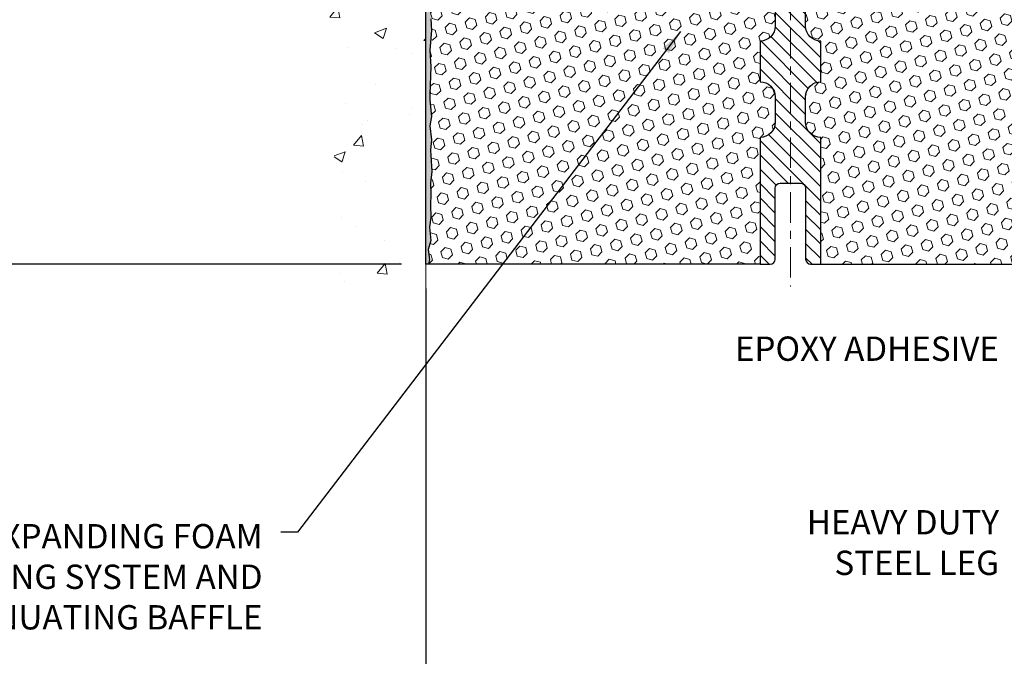
# Model space of a CAD drawing. Extents: x -7 to 3254, y -7 to 1977.
# Drawn here: x 7 to 19, y 10 to 18 of the extents above; entities that cross this region are included whole.
import ezdxf

# ---------------------------------------------------------------- set-up
doc = ezdxf.new("R2010")
doc.units = 0
doc.header["$LTSCALE"] = 5
doc.header["$MEASUREMENT"] = 0
doc.linetypes.add('CENTERX2', pattern=[4, 2.5, -0.5, 0.5, -0.5])
doc.layers.get('DEFPOINTS').update_dxf_attribs({"linetype": 'CONTINUOUS'})
for name, color, linetype, lineweight in [('CENTERLINE - L', 1, 'CENTERX2', 18), ('CONCRETE - H', 130, 'CONTINUOUS', 9), ('CONCRETE - L', 132, 'CONTINUOUS', 13), ('DIMS', 50, 'CONTINUOUS', 25), ('EPOXY ADHESIVE - H', 50, 'CONTINUOUS', 15), ('EPOXY ADHESIVE - L', 52, 'CONTINUOUS', 25), ('FOAM INSERT - H', 150, 'CONTINUOUS', 9), ('FOAM INSERT - L', 152, 'CONTINUOUS', 25), ('SPLINE - H', 253, 'CONTINUOUS', 5), ('SPLINE - L', 7, 'CONTINUOUS', 25), ('TEXT - 4', 241, 'CONTINUOUS', 25)]:
    doc.layers.add(name, color=color, linetype=linetype, lineweight=lineweight)
doc.styles.add('ROMANS', font='romans', dxfattribs={"width": 0.9})
doc.dimstyles.get("Standard").update_dxf_attribs({"dimtxt": 0.18, "dimasz": 0.18, "dimexe": 0.18, "dimexo": 0.0625, "dimgap": 0.09, "dimtad": 0, "dimtih": 1, "dimtoh": 1, "dimdec": 4, "dimzin": 0, "dimdsep": 46, "dimtxsty": 'Standard', "dimcen": 0.09, "dimadec": 0, "dimazin": 0, "dimtfac": 1, "dimtdec": 4, "dimtofl": 0, "dimtmove": 0, "dimatfit": 3, "dimfxl": 1, "dimtolj": 1, "dimtzin": 0, "dimarcsym": 0})
doc.dimstyles.new('STANDARD$0', dxfattribs={"dimtxt": 0.18, "dimasz": 0.18, "dimexe": 0.18, "dimexo": 0.0625, "dimgap": 0.09, "dimtad": 0, "dimtih": 1, "dimtoh": 1, "dimdec": 4, "dimzin": 0, "dimdsep": 46, "dimtxsty": 'Standard', "dimcen": 0.09, "dimadec": 0, "dimazin": 0, "dimtfac": 1, "dimtdec": 4, "dimtofl": 0, "dimtmove": 0, "dimatfit": 3, "dimfxl": 1, "dimtolj": 1, "dimtzin": 0, "dimarcsym": 0})

# ---------------------------------------------------------------- blocks, each defined once
blk = doc.blocks.new('*D21')
at = {"layer": 'DEFPOINTS', "color": 0, "transparency": 16777216}
for p in [(11.74382480230969, 19.72330402699876), (3.251443006126236, 14.72330402699888), (11.74382480230923, 14.72330402699887)]:
    blk.add_point(p, dxfattribs=at)
at = {"layer": 'DIMS', "color": 0, "lineweight": -2, "transparency": 16777216}
for p, q in [((11.44382480230969, 19.72330402699876), (2.951443006126238, 19.72330402699876)), ((3.251443006126237, 19.42330402699876), (3.251443006126237, 18.0724646830982)), ((3.251443006126236, 15.02330402699888), (3.251443006126236, 16.6724646830982)), ((11.44382480230923, 14.72330402699887), (2.951443006126236, 14.72330402699888))]:
    blk.add_line(p, q, dxfattribs=at)
at = {"layer": 'DIMS', "color": 0, "transparency": 16777216}
for points in [[(3.201443006126238, 19.42330402699876), (3.301443006126237, 19.42330402699876), (3.251443006126237, 19.72330402699876)], [(3.201443006126237, 15.02330402699888), (3.301443006126236, 15.02330402699888), (3.251443006126236, 14.72330402699888)]]:
    blk.add_solid(points, dxfattribs=at)
at = {"layer": 'DIMS', "color": 0, "transparency": 16777216, "insert": (3.251443006126234, 17.3724646830982), "char_height": 0.3, "attachment_point": 5}
blk.add_mtext('\\A1;5 IN\\P [127.0mm]', dxfattribs=at)
blk = doc.blocks.new('*D37')
at = {"layer": 'DEFPOINTS', "color": 0, "transparency": 16777216}
for p in [(11.74382480230923, 14.72330402700388), (20.74382480230969, 8.270479723734496), (20.74382480230969, 8.021200447743382)]:
    blk.add_point(p, dxfattribs=at)
at = {"layer": 'DIMS', "color": 0, "lineweight": -2, "transparency": 16777216}
for p, q in [((11.74382480230923, 14.42330402700388), (11.74382480230923, 7.721200447743382)), ((12.04382480230923, 8.021200447743382), (14.74630493236607, 8.021200447743382)), ((20.44382480230969, 8.021200447743382), (17.84630493236607, 8.021200447743382)), ((20.74382480230969, 7.970479723734496), (20.74382480230969, 7.721200447743382))]:
    blk.add_line(p, q, dxfattribs=at)
at = {"layer": 'DIMS', "color": 0, "transparency": 16777216}
for points in [[(12.04382480230923, 8.071200447743383), (12.04382480230923, 7.971200447743382), (11.74382480230923, 8.021200447743382)], [(20.44382480230969, 8.071200447743383), (20.44382480230969, 7.971200447743382), (20.74382480230969, 8.021200447743382)]]:
    blk.add_solid(points, dxfattribs=at)
at = {"layer": 'DIMS', "color": 0, "transparency": 16777216, "insert": (16.29630493236607, 8.021200447743382), "char_height": 0.3, "attachment_point": 5}
blk.add_mtext('\\A1;9 IN\\P [228.6mm]', dxfattribs=at)

msp = doc.modelspace()

# ---------------------------------------------------------------- hatches: boundary and pattern name
at = {"layer": 'CONCRETE - H'}
h = msp.add_hatch(dxfattribs=at)
h.set_pattern_fill('AR-CONC', color=256, scale=0.21)
h.set_pattern_definition([(49.99999999999999, (0.5, 0), (1.506246383461582, -0.1317794834634497), [0.1575, -1.7325]), (355, (0.5, 0), (-0.2913778005873, 1.579603480770025), [0.126, -1.386]), (100.45144446, (0.6255205301, -0.0109816224), (1.214868578126935, 1.447823981034122), [0.1338544031999999, -1.472398435199999]), (46.18420000000002, (0.5, 0.42), (2.241206794410302, -0.3475904896654607), [0.2362499999999999, -2.598749999999999]), (96.63563549, (0.6867671645, 0.3910340553), (1.96279008591588, 2.045649061626556), [0.2007817182, -2.208598895999999]), (351.1841639899999, (0.5, 0.42), (1.962790084615023, 2.045649060566979), [0.189, -2.0790000021]), (21, (0.71, 0.315), (1.25350480944877, -0.8454996703972115), [0.1575, -1.7325]), (326.0000000000001, (0.71, 0.315), (0.5109621970353216, 1.522815094598391), [0.126, -1.386]), (71.45144474, (0.8144587334, 0.2445416946), (1.764466991132939, 0.677315420893343), [0.133854399, -1.4723984352]), (37.50000000000001, (0.5, 0), (0.0255356961663104, 0.6990770930457542), [0, -1.3692, 0, -1.407, 0, -1.39125]), (7.499999999999999, (0.5, 0), (0.552446028628512, 0.8282645949529565), [0, -0.8021999999999999, 0, -1.3377, 0, -0.53025]), (327.5, (0.03170000000000001, 0), (1.121027115962059, -0.04736523064219748), [0, -0.525, 0, -1.638, 0, -2.1735]), (317.5, (-0.1783, 0), (1.224690955619011, 0.2102204628978672), [0, -0.6825, 0, -1.0878, 0, -1.5435])])
edge = h.paths.add_edge_path()
edge.add_spline(control_points=[(11.74382480230969, 23.1413140802633), (10.84952870387286, 23.31951603207924), (8.537901311213147, 23.78014256725416), (8.082920152918348, 18.80137768210463), (11.2730306849748, 17.25933683669663), (10.07308019165447, 14.06797662229721), (11.28557800811706, 14.22619272018628), (11.74382480230969, 14.28598830799032)], knot_values=[0, 0, 0, 0, 2.37946769856967, 6.150583371186185, 9.842178415861332, 11.69548124464257, 12.82145927434581, 12.82145927434581, 12.82145927434581, 12.82145927434581], degree=3, periodic=0)
edge.add_line((11.74382480230969, 14.28598830798953), (11.74382480230969, 21.31705402699887))
edge.add_line((11.74382480230969, 21.31705402699887), (9.843824802310053, 21.31705402699887))
edge.add_line((9.843824802310053, 21.31705402699887), (9.843824802310053, 21.33580402699883))
edge.add_line((9.843824802310053, 21.33580402699883), (9.731324802310326, 21.32046311790802))
edge.add_line((9.731324802310326, 21.32046311790802), (9.731324802310326, 21.30641355788109))
edge.add_line((9.731324802310326, 21.30641355788109), (9.681324802310144, 21.30641355788109))
edge.add_line((9.681324802310144, 21.30641355788109), (9.681324802310144, 21.31705402699887))
edge.add_line((9.681324802310144, 21.31705402699887), (9.668824802310326, 21.31705402699853))
edge.add_line((9.668824802310326, 21.31705402699853), (9.668824802310326, 21.55455402699849))
edge.add_line((9.668824802310326, 21.55455402699849), (9.681324802310144, 21.55455402699883))
edge.add_line((9.681324802310144, 21.55455402699883), (9.681324802310144, 21.56519449611662))
edge.add_line((9.681324802310144, 21.56519449611662), (9.731324802310326, 21.56519449611662))
edge.add_line((9.731324802310326, 21.56519449611662), (9.731324802310326, 21.55114493608968))
edge.add_line((9.731324802310326, 21.55114493608968), (9.843824802310053, 21.53580402699887))
edge.add_line((9.843824802310053, 21.53580402699887), (9.843824802310053, 21.55455402699883))
edge.add_line((9.843824802310053, 21.55455402699883), (11.74382480230969, 21.55455402699883))
edge.add_line((11.74382480230969, 21.55455402699883), (11.74382480230969, 23.1413140802633))
at = {"layer": 'EPOXY ADHESIVE - H'}
h = msp.add_hatch(dxfattribs=at)
h.set_pattern_fill('AR-SAND', color=256, scale=0.03937007874015701, style=0)
h.set_pattern_definition([(37.50000000000001, (-364.7168559602463, 23.23135997240999), (-0.002480053468882181, 0.07585920350445416), [0, -0.05984251968503865, 0, -0.06692913385826692, 0, -0.06397637795275514]), (7.499999999999999, (-364.7168559602463, 23.23135997240999), (0.06967624823888606, 0.1111081128043191), [0, -0.03228346456692874, 0, -0.05393700787401511, 0, -0.02066929133858243]), (327.5, (-364.7652811570968, 23.23135997240999), (0.1226040103051755, 0.0002227973833450563), [0, -0.0196850393700785, 0, -0.07086614173228262, 0, -0.09251968503936897]), (317.5, (-364.7652811570968, 23.23135997240999), (0.118351441124892, 0.03455415609977317), [0, -0.009842519685039252, 0, -0.04645669291338526, 0, -0.05314960629921196])])
edge = h.paths.add_edge_path()
edge.add_line((11.79106300834309, 18.92861306529002), (11.78974517125351, 18.6149397022767))
edge.add_line((11.78974517125351, 18.6149397022767), (11.77276807067091, 18.50155656396041))
edge.add_line((11.77276807067091, 18.50155656396041), (11.78947164116897, 18.40261345854228))
edge.add_line((11.78947164116897, 18.40261345854228), (11.79588318635132, 18.19123359234831))
edge.add_line((11.79588318635132, 18.19123359234831), (11.81511417483051, 18.03109807059477))
edge.add_line((11.81511417483051, 18.03109807059477), (11.79588318635132, 17.9670443062017))
edge.add_line((11.79588318635132, 17.9670443062017), (11.80870262964817, 17.74925973003187))
edge.add_line((11.80870262964817, 17.74925973003187), (11.81511417483051, 17.60646727985372))
edge.add_line((11.81511417483051, 17.60646727985372), (11.79588318635132, 17.36306164223501))
edge.add_line((11.79588318635132, 17.36306164223501), (11.80870262964817, 17.15808648601737))
edge.add_line((11.80870262964817, 17.15808648601737), (11.79588318635132, 16.81859909103773))
edge.add_line((11.79588318635132, 16.81859909103773), (11.79588318635132, 16.74360696504559))
edge.add_line((11.79588318635132, 16.74360696504559), (11.81511417483051, 16.54503874034785))
edge.add_line((11.81511417483051, 16.54503874034785), (11.79588318635132, 16.4297428530584))
edge.add_line((11.79588318635132, 16.4297428530584), (11.81511417483051, 16.25679568980863))
edge.add_line((11.81511417483051, 16.25679568980863), (11.80229473153366, 16.12868816102295))
edge.add_line((11.80229473153366, 16.12868816102295), (11.82152207294502, 15.86606395038902))
edge.add_line((11.82152207294502, 15.86606395038902), (11.80260203229017, 15.72330402700263))
edge.add_line((11.80260203229017, 15.72330402700263), (11.80609839942207, 15.58682284948154))
edge.add_line((11.80609839942196, 15.58682284948154), (11.80304208272759, 15.45545019356675))
edge.add_line((11.80304208272759, 15.45545019356675), (11.80915471611621, 15.29963616283109))
edge.add_line((11.80915471611632, 15.29963616283109), (11.79081671323087, 15.18048427039886))
edge.add_line((11.79081671323087, 15.18048427039898), (11.80609839942196, 15.01550468606942))
edge.add_line((11.80609839942196, 15.01550468606942), (11.77553512975936, 14.90551834723121))
edge.add_line((11.77553512975936, 14.90551834723121), (11.79081671323087, 14.78025603502167))
edge.add_line((11.79081671323087, 14.78025603502167), (11.77815221777229, 14.72330402700388))
edge.add_line((11.77815221777229, 14.72330402700388), (11.74382480230923, 14.72330402700388))
edge.add_line((11.74382480230923, 14.72330402700388), (11.74382480230878, 18.84830402700365))
edge.add_arc((11.54705592629347, 19.01809193465667), 0.25989598718241, 319.2097510610757, 339.8617083185462)
at = {"layer": 'FOAM INSERT - H'}
h = msp.add_hatch(dxfattribs=at)
h.set_pattern_fill('HEX', color=256, scale=0.590551181102362, angle=45, style=0)
h.set_pattern_definition([(45, (-40.77778068997284, 6.827657045800549), (-0.09040931629367041, 0.09040931629367042), [0.07381889763779526, -0.1476377952755905]), (165, (-40.77778068997284, 6.827657045800549), (-0.03309210650226577, -0.1235014227959361), [0.07381889763779526, -0.1476377952755905]), (105, (-40.72558284687344, 6.879854888899949), (-0.1235014227959362, -0.03309210650226572), [0.07381889763779526, -0.1476377952755905])])
h.paths.add_polyline_path([(15.86882480231014, 16.97330402700388), (15.86882480231014, 17.47330402700388, 0.4142135623730951), (16.05632480231014, 17.66080402700388), (16.05632480231014, 17.97330402700388, 0.4142135623730951), (15.86882480231014, 18.16080402700388), (15.86882480231014, 18.84830402700371, -0.1620058556709583), (15.80632480231014, 19.00004826311257), (15.80632480230992, 19.22197901063603, -0.341998713155139), (15.77116855230412, 19.17659248704607, -0.467808575371728), (15.6542322365213, 19.26050740431913), (15.65045285228251, 19.31203281356696, 0.3242725334225267), (15.57480974600622, 19.40177272635263, 0.1524110818444754), (15.05569730767212, 19.37099912316574, 0.234440258952884), (14.93470661408668, 19.24074043981913, -0.7467470635281287), (14.7549271175173, 19.24074043981912, 0.234440258952884), (14.63393642393186, 19.37099912316575, 0.1828509964174365), (14.01621318068845, 19.37099912316594, 0.2344402589531864), (13.8952224871029, 19.24074043981918, -0.7467470635284842), (13.7154429905334, 19.24074043981916, 0.2344402589530688), (13.59445229694796, 19.37099912316588, 0.1828509964174896), (12.97672905370433, 19.37099912316575, 0.2344402589525829), (12.85573836011901, 19.24074043981935, -0.746747063527143), (12.67595886354894, 19.24074043981935, 0.234440258952607), (12.55496816996362, 19.37099912316577, 0.1517222160393495), (12.03813790918178, 19.40233589791613, 0.3250167912425975), (11.96223332809376, 19.31253146114817), (11.95841736809956, 19.26050740432778, -0.467808575401876), (11.84148105232151, 19.17659248706659, -0.3419987132395613), (11.80632480231014, 19.22197901064936), (11.80632480231014, 19.00004826311257, -0.07061630252949898), (11.79106300834354, 18.92861306529018), (11.78974517125397, 18.61493970227713), (11.77276807067136, 18.50155656396057), (11.78947164116943, 18.40261345854277), (11.79588318635166, 18.19123359234866), (11.81511417483097, 18.03109807059484), (11.79588318635177, 17.96704430620191), (11.80870262964851, 17.74925973003144), (11.81511417483097, 17.60646727985396), (11.79588318635177, 17.36306164223497), (11.80870262964874, 17.15808648601762), (11.79588318635177, 16.81859909103925), (11.79588318635177, 16.7436069650457), (11.81511417483097, 16.54503874034786), (11.79588318635177, 16.42974285305833), (11.81511417483097, 16.25679568980873), (11.80229473153412, 16.12868816102268), (11.82152207294547, 15.86606395038907), (11.80260203229051, 15.72330402700262), (11.80609839942241, 15.58682284948123), (11.80304208272804, 15.45545019356586), (11.80915471611678, 15.29963616283091), (11.79081671323132, 15.1804842703993), (11.80609839942241, 15.01550468606947), (11.77553512975982, 14.90551834723125), (11.79081671323132, 14.78025603502179), (11.77815221777263, 14.72330402700388), (15.86882480231014, 14.72330402700388), (15.86882480231014, 16.28580402700388, 0.4142135623730951), (16.05632480231014, 16.47330402700388), (16.05632480231014, 16.78580402700388, 0.4142135623730951)])
h = msp.add_hatch(dxfattribs=at)
h.set_pattern_fill('HEX', color=256, scale=0.590551181102362, angle=45, style=0)
h.set_pattern_definition([(45, (-299.2150388577966, 302.9201012317471), (-0.09040931629367041, 0.09040931629367042), [0.07381889763779526, -0.1476377952755905]), (165, (-299.2150388577966, 302.9201012317471), (-0.03309210650226577, -0.1235014227959361), [0.07381889763779526, -0.1476377952755905]), (105, (-299.1628410146972, 302.9722990748465), (-0.1235014227959362, -0.03309210650226572), [0.07381889763779526, -0.1476377952755905])])
h.paths.add_polyline_path([(20.67894697496985, 17.15808648601731), (20.6917664182667, 17.36306164223495), (20.6725354297875, 17.60646727985366), (20.67894697496985, 17.74925973003181), (20.6917664182667, 17.96704430620164), (20.6725354297875, 18.03109807059471), (20.6917664182667, 18.19123359234825), (20.69817796344904, 18.40261345854222), (20.71488153394711, 18.50155656396035), (20.6979044333645, 18.61493970227664), (20.69658659627493, 18.92861306529241, -0.07061630252713244), (20.68132480230923, 19.00004826311252), (20.68132480230992, 19.22197901064939, -0.3419987130707013), (20.64616855232606, 19.17659248707363, -0.4678085754939716), (20.52923223652073, 19.26050740432797), (20.52541627652658, 19.31253146114804, 0.3250167912359604), (20.449511695441, 19.40233589791549, 0.1517222160400863), (19.93268143465673, 19.37099912316577, 0.2344402589526413), (19.81169074107135, 19.24074043981935, -0.7467470635272278), (19.63191124450128, 19.24074043981935, 0.2344402589526094), (19.51092055091596, 19.37099912316577, 0.1828509964174674), (18.89319730767238, 19.37099912316589, 0.2344402589531329), (18.77220661408688, 19.24074043981918, -0.7467470635284529), (18.59242711751739, 19.24074043981918, 0.2344402589531577), (18.47143642393183, 19.37099912316594, 0.182850996417448), (17.85371318068843, 19.37099912316577, 0.2344402589528809), (17.73272248710299, 19.24074043981912, -0.7467470635280478), (17.55294299053361, 19.24074043981912, 0.2344402589528974), (17.43195229694817, 19.37099912316577, 0.1524110818451955), (16.91283985861168, 19.40177272635205, 0.3242725334214699), (16.8371967523376, 19.31203281356491), (16.83341736809899, 19.26050740431904, -0.4678085753422864), (16.71648105232487, 19.17659248704385, -0.3419987132087572), (16.68132480231037, 19.22197901063603), (16.68132480231014, 19.00004826311257, -0.162005855670966), (16.61882480231014, 18.84830402700371), (16.61882480231014, 18.16080402700388, 0.4142135623730951), (16.43132480231014, 17.97330402700388), (16.43132480231014, 17.66080402700388, 0.4142135623730951), (16.61882480231014, 17.47330402700388), (16.61882480231014, 16.97330402700388, 0.4142135623730951), (16.43132480231014, 16.78580402700388), (16.43132480231014, 16.47330402700388, 0.4142135623730951), (16.61882480231014, 16.28580402700388), (16.61882480231014, 14.72330402700388), (20.94492031500192, 14.72330402700376), (20.94228215811256, 14.80457643697903), (20.93198274787062, 14.90551834723115), (20.94806925389673, 15.01550468606936), (20.94358297731594, 15.10029789821877), (20.93767818280628, 15.19184381388257), (20.93352089984126, 15.28036379951632), (20.93586658159654, 15.42656825217514), (20.93586658159654, 15.62760087245456), (20.95368350859042, 15.82969563083682), (20.92777419317315, 16.01468103125583), (20.91926308560176, 16.19541646479686), (20.91500753181606, 16.38294625328083), (20.88947420910279, 16.65256750724714), (20.6917664182667, 16.74360696504553), (20.6917664182667, 16.81859909103767)])
at = {"layer": 'SPLINE - H'}
h = msp.add_hatch(dxfattribs=at)
h.set_pattern_fill('ANSI31', color=256, angle=90, style=0)
h.set_pattern_definition([(135, (-59.93629477402936, -6.588180472361728), (-0.08838834764831845, -0.08838834764831843), [])])
h.paths.add_polyline_path([(16.61882480231014, 19.50976736252076, -0.3866515939376127), (16.74382480231014, 19.66130402700387, 0.4142135623731033), (16.68182480231025, 19.72330402700388), (16.52532480231019, 19.72330402700388), (16.40032480231019, 19.59830402700388), (16.40032480231019, 19.00480402700387, -0.414213562373095), (16.24382480231014, 18.84830402700388), (16.24382480231014, 18.72330402700388, -0.4142135623730951), (16.36882480231014, 18.59830402700388, -0.4142135623730951), (16.24382480231014, 18.47330402700388), (16.24382480231014, 15.72330402700388), (16.36932480231013, 15.72330402700388, -0.4142135623731454), (16.43132480231014, 15.66130402700389), (16.43132480231014, 14.78530402700389, 0.41421356237316), (16.49332480231016, 14.72330402700388), (16.61882480231014, 14.72330402700388), (16.61882480231014, 16.28580402700388, -0.4142135623730951), (16.43132480231014, 16.47330402700388), (16.43132480231014, 16.78580402700388, -0.4142135623730951), (16.61882480231014, 16.97330402700388), (16.61882480231014, 17.47330402700388, -0.4142135623730951), (16.43132480231014, 17.66080402700388), (16.43132480231014, 17.97330402700388, -0.4142135623730951), (16.61882480231014, 18.16080402700388)])
h.paths.add_polyline_path([(16.24382480231014, 18.47330402700388, -0.4142135623730951), (16.11882480231014, 18.59830402700388, -0.4142135623730951), (16.24382480231014, 18.72330402700388), (16.24382480231014, 18.84830402700388, -0.4142135623731283), (16.08732480231009, 19.00480402700387), (16.08732480231009, 19.59830402700388), (15.96232480231009, 19.72330402700388), (15.80582480231016, 19.72330402700388, 0.4142135623730362), (15.74382480231014, 19.66130402700387, -0.3866515939375595), (15.86882480231014, 19.50976736252076), (15.86882480231014, 18.16080402700388, -0.4142135623730951), (16.05632480231014, 17.97330402700388), (16.05632480231014, 17.66080402700388, -0.4142135623730896), (15.86882480231014, 17.47330402700388), (15.86882480231014, 16.97330402700388, -0.4142135623730951), (16.05632480231014, 16.78580402700388), (16.05632480231014, 16.47330402700388, -0.4142135623730951), (15.86882480231014, 16.28580402700388), (15.86882480231014, 14.72330402700388), (15.99432480231013, 14.72330402700388, 0.4142135623731454), (16.05632480231014, 14.78530402700389), (16.05632480231014, 15.66130402700387, -0.4142135623731119), (16.11832480231016, 15.72330402700388), (16.24382480231014, 15.72330402700388)])

# ---------------------------------------------------------------- linework, layer by layer
at = {"layer": 'CENTERLINE - L', "ltscale": 0.03}
msp.add_line((16.24382480231014, 20.33416427202274), (16.24382480231014, 14.44577467063192), dxfattribs=at)
at = {"layer": 'CONCRETE - L'}
msp.add_line((11.74382480230969, 14.28598830798953), (11.74382480230969, 23.1413140802633), dxfattribs=at)
at = {"layer": 'EPOXY ADHESIVE - L'}
msp.add_lwpolyline([(11.80870262964817, 17.74925973003187), (11.81511417483051, 17.60646727985372), (11.79588318635132, 17.36306164223501), (11.80870262964817, 17.15808648601737), (11.79588318635132, 16.81859909103773), (11.79588318635132, 16.74360696504559), (11.81511417483051, 16.54503874034785), (11.79588318635132, 16.4297428530584), (11.81511417483051, 16.25679568980863), (11.80229473153366, 16.12868816102295), (11.82152207294502, 15.86606395038902), (11.80260203229017, 15.72330402700263), (11.80609839942196, 15.58682284948154), (11.80304208272759, 15.45545019356675), (11.80915471611632, 15.29963616283109), (11.79081671323087, 15.18048427039898), (11.80609839942196, 15.01550468606942), (11.77553512975936, 14.90551834723121), (11.79081671323087, 14.78025603502167), (11.77815221777229, 14.72330402700388), (11.74382480230923, 14.72330402700388), (11.74382480230878, 18.84830402700365, 0.09035585911871209)], format="xyb", dxfattribs=at)
at = {"layer": 'FOAM INSERT - L'}
for p, q in [((15.86882480231014, 14.72330402700388), (11.74382480230969, 14.72330402700388)), ((16.61882480231014, 14.72330402700388), (20.98182480230929, 14.72330402700376))]:
    msp.add_line(p, q, dxfattribs=at)
at = {"layer": 'SPLINE - L'}
msp.add_lwpolyline([(16.05632480231014, 17.97330402700388), (16.05632480231014, 17.66080402700388, -0.414213562373095), (15.86882480231014, 17.47330402700388), (15.86882480231014, 16.97330402700388, -0.414213562373095), (16.05632480231014, 16.78580402700388), (16.05632480231014, 16.47330402700388, -0.414213562373095), (15.86882480231014, 16.28580402700388), (15.86882480231014, 14.72330402700388), (15.99432480231013, 14.72330402700388, 0.414213562373095), (16.05632480231014, 14.78530402700389), (16.05632480231014, 15.66130402700387, -0.414213562373095), (16.11832480231016, 15.72330402700388), (16.36932480231013, 15.72330402700388, -0.414213562373095), (16.43132480231014, 15.66130402700387), (16.43132480231014, 14.78530402700389, 0.4142135623730929), (16.49332480231016, 14.72330402700388), (16.61882480231014, 14.72330402700388), (16.61882480231014, 16.28580402700388, -0.414213562373095), (16.43132480231014, 16.47330402700388), (16.43132480231014, 16.78580402700388, -0.414213562373095), (16.61882480231014, 16.97330402700388), (16.61882480231014, 17.47330402700388, -0.414213562373095), (16.43132480231014, 17.66080402700388), (16.43132480231014, 17.97330402700388, -0.414213562373095)], format="xyb", dxfattribs=at)

# ---------------------------------------------------------------- texts
at = {"layer": 'TEXT - 4', "char_height": 0.3, "style": 'ROMANS'}
for s, insert, attachment_point in [('EPOXY ADHESIVE', (15.55884210357553, 13.83065883063277), 1), ('IMPREGNATED EXPANDING FOAM \\PANCHORING SYSTEM AND\\PSHOCK/SOUND ATTENUATING BAFFLE', (9.731628427779128, 11.51784692223316), 3)]:
    msp.add_mtext(s, dxfattribs=dict(at, insert=insert, attachment_point=attachment_point))
at = {"layer": 'TEXT - 4', "insert": (18.81667368849986, 11.68982441551512), "char_height": 0.3, "attachment_point": 3, "style": 'ROMANS'}
msp.add_mtext_dynamic_manual_height_columns('HEAVY DUTY\\PSTEEL LEG', width=2.557678381612902, gutter_width=90, heights=[0], dxfattribs=at)

# ---------------------------------------------------------------- dimensions: what is measured, and where the dimension line sits
at = {"layer": 'DIMS'}
dim = msp.add_linear_dim(base=(3.251443006126236, 14.72330402699888), p1=(11.74382480230969, 19.72330402699876), p2=(11.74382480230923, 14.72330402699887), angle=90, text='<>\\P[]', dimstyle='Standard', override={"dimtxt": 0.3, "dimasz": 0.3, "dimexe": 0.3, "dimexo": 0.3, "dimgap": 0.3, "dimlunit": 5, "dimpost": ' IN', "dimfrac": 2}, dxfattribs=at)
dim.commit()
dim.dimension.update_dxf_attribs({"geometry": '*D21', "text_midpoint": (3.251443006126234, 17.3724646830982), "dimtype": 160})
dim = msp.add_linear_dim(base=(20.74382480230969, 8.021200447743382), p1=(11.74382480230923, 14.72330402700388), p2=(20.74382480230969, 8.270479723734496), text='<>\\P[]', dimstyle='STANDARD$0', override={"dimtxt": 0.3, "dimasz": 0.3, "dimexe": 0.3, "dimexo": 0.3, "dimgap": 0.3, "dimlunit": 5, "dimpost": ' IN', "dimfrac": 2}, dxfattribs=at)
dim.commit()
dim.dimension.update_dxf_attribs({"geometry": '*D37', "text_midpoint": (16.29630493236607, 8.021200447743382), "dimtype": 160})

# ---------------------------------------------------------------- leaders
at = {"layer": 'TEXT - 4'}
msp.add_leader([(14.8882510478378, 17.59154159199728), (10.1624381135116, 11.41680389805526), (9.955425148028667, 11.41680389805526)], dimstyle='Standard', override={"dimasz": 0.3}, dxfattribs=at)

doc.saveas('drawing.dxf')
